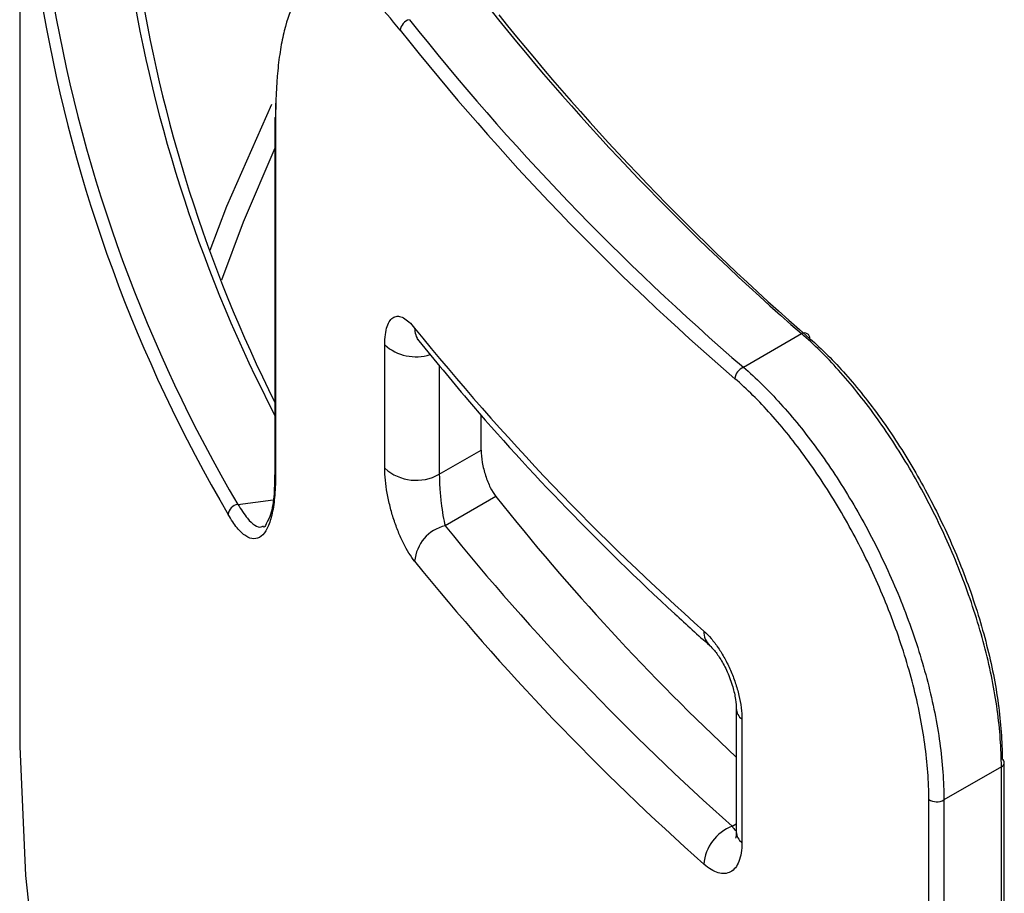
# Model space of a CAD drawing. Units: millimetres. Extents: x 8 to 443, y -44 to 291.
# Drawn here: x 271 to 280, y 136 to 143 of the extents above; entities that cross this region are included whole.
import ezdxf

# ---------------------------------------------------------------- set-up
doc = ezdxf.new("R2010")
doc.units = ezdxf.units.MM

msp = doc.modelspace()

# ---------------------------------------------------------------- linework, layer by layer
at = {"color": 7, "linetype": 'Continuous', "lineweight": 25}
for p, q in [((271.186067, 145.300445), (271.186067, 136.85508)), ((273.360381, 142.328127), (273.360039, 142.199359)), ((273.356141, 142.205407), (273.356141, 139.172541)), ((273.361273, 142.188542), (273.361273, 139.155676)), ((277.338945, 140.080893), (277.833712, 140.366516)), ((274.290301, 139.220844), (274.290301, 140.270682)), ((275.108803, 139.375964), (275.108803, 139.679336)), ((274.753632, 139.170928), (275.108803, 139.375964)), ((275.234261, 138.981832), (274.803329, 138.733061)), ((277.278301, 137.177977), (277.278301, 136.128139)), ((277.326595, 137.086219), (277.326595, 136.036381)), ((279.557322, 133.683597), (279.557322, 136.716463)), ((279.532217, 136.681474), (279.043708, 136.399464)), ((279.532217, 133.648608), (279.532217, 136.681474)), ((278.915622, 133.371073), (278.915622, 136.403939)), ((279.043708, 136.399464), (279.043708, 133.366598))]:
    msp.add_line(p, q, dxfattribs=at)
at = {"color": 1, "linetype": 'Continuous', "lineweight": 25}
for p, q in [((274.753632, 140.095153), (274.753632, 139.170928)), ((273.0407, 138.913782), (273.341153, 138.953825)), ((277.243356, 136.176247), (277.278301, 136.196421))]:
    msp.add_line(p, q, dxfattribs=at)
at = {"color": 7, "linetype": 'Continuous', "lineweight": 25, "flags": 128}
for points in [[(272.805598, 141.077763), (272.947626, 141.449647), (273.329327, 142.319123)], [(273.361273, 142.188542), (273.356936, 142.198681), (273.356141, 142.205407)], [(271.186067, 136.85508), (271.235854, 135.757489), (271.268634, 135.441937)]]:
    msp.add_lwpolyline(points, dxfattribs=at)
at = {"color": 1, "linetype": 'Continuous', "lineweight": 25, "flags": 128}
for points in [[(273.356141, 141.943793), (273.08684, 141.314495), (272.901695, 140.822598)], [(273.361273, 139.155676), (273.356936, 139.165815), (273.356141, 139.172541)]]:
    msp.add_lwpolyline(points, dxfattribs=at)
at = {"color": 7, "linetype": 'Continuous', "lineweight": 25}
for centre, radius, start, end in [((283.97342, 145.302401), 12.775948, 169.2817464, 210.4458587), ((284.028964, 145.372386), 12.745804, 169.2817464, 210.4458587), ((284.423475, 145.310208), 12.371752, 170.706308, 206.5474096), ((291.686705, 156.322128), 21.130239, 218.638571, 229.0348063), ((291.72486, 156.240923), 21.079302, 218.638571, 229.0348063), ((274.52412, 142.937757), 0.102521, 103.5513883, 174.8161424), ((291.384983, 156.409025), 21.538316, 218.376662, 229.2967153), ((291.346837, 156.350245), 21.589254, 218.376662, 229.2967153), ((291.267701, 153.911272), 21.491169, 218.9071249, 228.4151251), ((277.857451, 140.324998), 0.047825, 358.5324021, 119.7607615), ((277.380738, 139.975426), 0.113445, 111.6165559, 175.9204588), ((274.556767, 139.518906), 0.399806, 228.2034119, 299.4985661), ((291.193071, 151.634108), 20.365748, 218.4076698, 226.9023571), ((273.054651, 138.818828), 0.095973, 98.3583843, 174.2027435), ((274.886041, 138.399776), 0.343394, 103.937629, 174.8661907), ((291.395479, 152.124645), 21.322147, 218.9071249, 228.4151251), ((291.267701, 151.928244), 21.491169, 218.9071249, 228.4151251), ((279.51874, 136.714094), 0.038655, 3.5136156, 58.0265119), ((278.983568, 136.51338), 0.128817, 238.1662823, 297.8312534), ((277.37725, 135.826124), 0.374851, 110.9277714, 175.8237714)]:
    msp.add_arc(centre, radius, start, end, dxfattribs=at)
at = {"color": 1, "linetype": 'Continuous', "lineweight": 25}
for centre, radius, start, end in [((284.395645, 145.380771), 12.429161, 170.7296289, 207.3528414), ((274.715877, 140.40988), 0.171892, 178.7826278, 217.949446), ((274.554831, 140.567912), 0.397896, 228.3313495, 287.718119), ((277.162155, 137.828507), 0.15896, 177.1355441, 226.9948941), ((277.399473, 137.183164), 0.121283, 182.4609962, 233.0664071), ((279.515764, 136.719781), 0.041691, 293.2444109, 355.4354481), ((277.399468, 136.133323), 0.121278, 182.4499168, 233.0670629)]:
    msp.add_arc(centre, radius, start, end, dxfattribs=at)
at = {"color": 7, "linetype": 'Continuous', "lineweight": 25}
for points, knots in [([(274.422018, 142.94702), (274.345926, 143.044008), (274.271946, 143.126022), (274.164019, 143.226557), (274.128503, 143.256296), (274.059716, 143.307115), (273.992847, 143.349606), (273.929654, 143.375598), (273.868256, 143.393184), (273.83833, 143.397771), (273.752123, 143.398332), (273.70006, 143.381391), (273.629347, 143.330432), (273.607016, 143.309159), (273.564815, 143.257734), (273.545056, 143.227649), (273.490607, 143.126008), (273.460269, 143.042686), (273.423296, 142.894051), (273.412362, 142.840199), (273.393763, 142.72639), (273.386056, 142.666389), (273.367538, 142.477295), (273.361273, 142.339202), (273.361273, 142.188542)], [0, 0, 0, 0, 0.125, 0.125, 0.1875, 0.1875, 0.25, 0.3125, 0.3125, 0.375, 0.375, 0.5, 0.5, 0.5625, 0.5625, 0.625, 0.625, 0.75, 0.75, 0.8125, 0.8125, 0.875, 0.875, 1, 1, 1, 1]), ([(274.290301, 140.270682), (274.290301, 140.302703), (274.292046, 140.331831), (274.298856, 140.384595), (274.304019, 140.408421), (274.323903, 140.468709), (274.343397, 140.495254), (274.378786, 140.512892), (274.391762, 140.515205), (274.419253, 140.512716), (274.433653, 140.507998), (274.463731, 140.491927), (274.479523, 140.480435), (274.511405, 140.451497), (274.527589, 140.434038), (274.544024, 140.413532)], [0, 0, 0, 0, 0.125, 0.125, 0.25, 0.25, 0.5, 0.5, 0.625, 0.625, 0.75, 0.75, 0.875, 0.875, 1, 1, 1, 1]), ([(274.564365, 140.321963), (274.565014, 140.321741), (274.566086, 140.321372), (274.577127, 140.307369), (274.581486, 140.30184)], [0, 0, 0, 0, 0.60522361, 1, 1, 1, 1]), ([(274.580383, 140.304108), (274.716522, 140.13768), (275.110508, 139.656037), (275.824179, 138.877362), (276.529534, 138.185327), (276.953638, 137.802584), (277.053019, 137.712894)], [0, 0, 0, 0, 0.18626448, 0.5390511, 0.89198447, 1, 1, 1, 1]), ([(279.532217, 136.681474), (279.532217, 136.836612), (279.520533, 136.998668), (279.474033, 137.336614), (279.439617, 137.509077), (279.372712, 137.770231), (279.347825, 137.857843), (279.292851, 138.034238), (279.262583, 138.123468), (279.165815, 138.387594), (279.093132, 138.560139), (278.932414, 138.898583), (278.843453, 139.065774), (278.657912, 139.379844), (278.560727, 139.528302), (278.408721, 139.738244), (278.356777, 139.806342), (278.252963, 139.935459), (278.200887, 139.996792), (278.044228, 140.171395), (277.939223, 140.275357), (277.833712, 140.366516)], [0, 0, 0, 0, 0.125, 0.125, 0.25, 0.25, 0.3125, 0.3125, 0.375, 0.375, 0.5, 0.5, 0.625, 0.625, 0.75, 0.75, 0.8125, 0.8125, 0.875, 0.875, 1, 1, 1, 1]), ([(277.905261, 140.323774), (278.006621, 140.23507), (278.107539, 140.133953), (278.258157, 139.964179), (278.308235, 139.904549), (278.408083, 139.779033), (278.458051, 139.712842), (278.604286, 139.508817), (278.697801, 139.364583), (278.876363, 139.059525), (278.961987, 138.897175), (279.11667, 138.568648), (279.186626, 138.401202), (279.27976, 138.144947), (279.308887, 138.058394), (279.361788, 137.887313), (279.385737, 137.802349), (279.450117, 137.549109), (279.483232, 137.3819), (279.527968, 137.054321), (279.539209, 136.897246), (279.539209, 136.746885)], [0, 0, 0, 0, 0.125, 0.125, 0.1875, 0.1875, 0.25, 0.25, 0.375, 0.375, 0.5, 0.5, 0.625, 0.625, 0.6875, 0.6875, 0.75, 0.75, 0.875, 0.875, 1, 1, 1, 1]), ([(277.338945, 140.080893), (277.445024, 139.989988), (277.550559, 139.886257), (277.707961, 139.711976), (277.760276, 139.650746), (277.864551, 139.521828), (277.916716, 139.453828), (278.069343, 139.244175), (278.166897, 139.095894), (278.353098, 138.782152), (278.442345, 138.615126), (278.603543, 138.277), (278.676429, 138.104595), (278.773456, 137.840658), (278.803798, 137.751497), (278.858904, 137.575238), (278.883849, 137.487688), (278.950909, 137.226703), (278.985403, 137.054317), (279.032, 136.71655), (279.043708, 136.55456), (279.043708, 136.399464)], [0, 0, 0, 0, 0.125, 0.125, 0.1875, 0.1875, 0.25, 0.25, 0.375, 0.375, 0.5, 0.5, 0.625, 0.625, 0.6875, 0.6875, 0.75, 0.75, 0.875, 0.875, 1, 1, 1, 1]), ([(278.915622, 136.403939), (278.915622, 136.55463), (278.904248, 136.712068), (278.858991, 137.040432), (278.8255, 137.208014), (278.76042, 137.461756), (278.736216, 137.54688), (278.682758, 137.718262), (278.65333, 137.804953), (278.559273, 138.061531), (278.488653, 138.229123), (278.332573, 138.557816), (278.246222, 138.72016), (278.066212, 139.025105), (277.97196, 139.169249), (277.824602, 139.373105), (277.774262, 139.439226), (277.673668, 139.56461), (277.623213, 139.62418), (277.471448, 139.793798), (277.369747, 139.894838), (277.26758, 139.983497)], [0, 0, 0, 0, 0.125, 0.125, 0.25, 0.25, 0.3125, 0.3125, 0.375, 0.375, 0.5, 0.5, 0.625, 0.625, 0.75, 0.75, 0.8125, 0.8125, 0.875, 0.875, 1, 1, 1, 1]), ([(275.108803, 139.375964), (275.108803, 139.344065), (275.112309, 139.308186), (275.125438, 139.233845), (275.135098, 139.195422), (275.15848, 139.123087), (275.172371, 139.088607), (275.202115, 139.028403), (275.218096, 139.00232), (275.234261, 138.981832)], [0, 0, 0, 0, 0.25, 0.25, 0.5, 0.5, 0.75, 0.75, 1, 1, 1, 1]), ([(274.544024, 138.430504), (274.511121, 138.471559), (274.47918, 138.52293), (274.433706, 138.613939), (274.41931, 138.645924), (274.392015, 138.713185), (274.378988, 138.748864), (274.355239, 138.821783), (274.344568, 138.858758), (274.325661, 138.933757), (274.317362, 138.972228), (274.304087, 139.046885), (274.29901, 139.083333), (274.29209, 139.154385), (274.290301, 139.188778), (274.290301, 139.220844)], [0, 0, 0, 0, 0.25, 0.25, 0.375, 0.375, 0.5, 0.5, 0.625, 0.625, 0.75, 0.75, 0.875, 0.875, 1, 1, 1, 1]), ([(273.361273, 139.155676), (273.361273, 139.089182), (273.358512, 139.028212), (273.34773, 138.916854), (273.339575, 138.866005), (273.318425, 138.778342), (273.305528, 138.741464), (273.275269, 138.68148), (273.257773, 138.658469), (273.219889, 138.628426), (273.199357, 138.620991), (273.15519, 138.621671), (273.131943, 138.629889), (273.084283, 138.661242), (273.059558, 138.684583), (273.009402, 138.746115), (272.984294, 138.783816), (272.959169, 138.828522)], [0, 0, 0, 0, 0.125, 0.125, 0.25, 0.25, 0.375, 0.375, 0.5, 0.5, 0.625, 0.625, 0.75, 0.75, 0.875, 0.875, 1, 1, 1, 1]), ([(273.353894, 139.176532), (273.352863, 139.108492), (273.350575, 138.957589), (273.318337, 138.80571), (273.264595, 138.721925), (273.26896, 138.718963), (273.259131, 138.723527), (273.258819, 138.723672)], [0, 0, 0, 0, 0.22567687, 0.50052116, 0.73940017, 0.99171414, 1, 1, 1, 1]), ([(274.753632, 139.170928), (274.753632, 139.136043), (274.755176, 139.095123), (274.760765, 139.01034), (274.764628, 138.968596), (274.773946, 138.888792), (274.779209, 138.85233), (274.790806, 138.785922), (274.79691, 138.757292), (274.803329, 138.733061)], [0, 0, 0, 0, 0.25, 0.25, 0.5, 0.5, 0.75, 0.75, 1, 1, 1, 1]), ([(277.003394, 137.83645), (277.02417, 137.817892), (277.044671, 137.796717), (277.085133, 137.749319), (277.105283, 137.722809), (277.144033, 137.665777), (277.162494, 137.635528), (277.197567, 137.571566), (277.214316, 137.537488), (277.244523, 137.468417), (277.258129, 137.433222), (277.282237, 137.361468), (277.292651, 137.325018), (277.317644, 137.218544), (277.326595, 137.148782), (277.326595, 137.086219)], [0, 0, 0, 0, 0.125, 0.125, 0.25, 0.25, 0.375, 0.375, 0.5, 0.5, 0.625, 0.625, 0.75, 0.75, 1, 1, 1, 1]), ([(277.053539, 137.712217), (277.054118, 137.711765), (277.061687, 137.705866), (277.096682, 137.668846), (277.147746, 137.596238), (277.20539, 137.488155), (277.24993, 137.366158), (277.273501, 137.259509), (277.279442, 137.195061), (277.278278, 137.178208), (277.27827, 137.178082)], [0, 0, 0, 0, 0.01093393, 0.14296083, 0.30794909, 0.48704359, 0.68359619, 0.8519918, 0.9988984, 1, 1, 1, 1]), ([(277.278157, 136.128397), (277.278204, 136.127668), (277.279578, 136.106536), (277.274453, 136.080795), (277.273391, 136.076619), (277.272884, 136.074624)], [0, 0, 0, 0, 0.01832779, 0.53108252, 1, 1, 1, 1]), ([(277.326595, 136.036381), (277.326595, 136.00511), (277.324416, 135.976269), (277.3159, 135.923231), (277.30945, 135.898804), (277.292737, 135.856369), (277.282536, 135.838276), (277.258523, 135.808262), (277.244653, 135.79643), (277.199462, 135.771759), (277.163385, 135.76918), (277.086465, 135.791442), (277.044934, 135.816317), (277.003394, 135.853423)], [0, 0, 0, 0, 0.125, 0.125, 0.25, 0.25, 0.375, 0.375, 0.5, 0.5, 0.75, 0.75, 1, 1, 1, 1])]:
    msp.add_open_spline(points, degree=3, knots=knots, dxfattribs=at)
at = {"color": 1, "linetype": 'Continuous', "lineweight": 25}
for points, knots in [([(273.0407, 138.913782), (273.067965, 138.872216), (273.13573, 138.76891), (273.214221, 138.704387), (273.252006, 138.72896), (273.257946, 138.732823)], [0, 0, 0, 0, 0.36200514, 0.8997073, 1, 1, 1, 1]), ([(277.243356, 136.176247), (277.252771, 136.16282), (277.26476, 136.145722), (277.275908, 136.140474), (277.278301, 136.139347)], [0, 0, 0, 0, 0.78529323, 1, 1, 1, 1])]:
    msp.add_open_spline(points, degree=3, knots=knots, dxfattribs=at)

doc.saveas('drawing.dxf')
